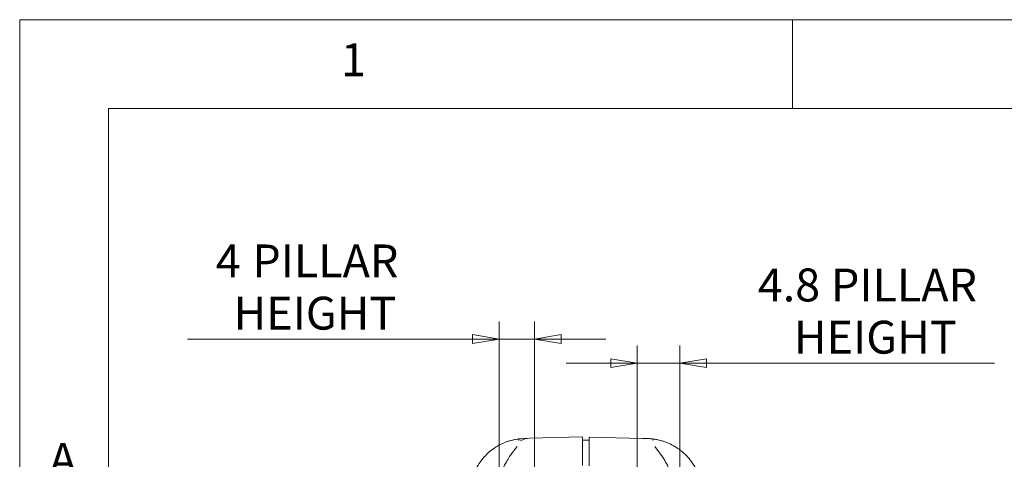
# Model space of a CAD drawing. Units: millimetres. Extents: x 5 to 292, y 5 to 298.
# Drawn here: x 5 to 60, y 180 to 205 of the extents above; entities that cross this region are included whole.
import ezdxf

# ---------------------------------------------------------------- set-up
doc = ezdxf.new("R2010")
doc.units = ezdxf.units.MM
doc.styles.add('SLDTEXTSTYLE0', font='TXT', dxfattribs={"width": 0.75})
doc.dimstyles.new('SLDDIMSTYLE1', dxfattribs={"dimtxt": 1.852083, "dimasz": 1.5, "dimexe": 0, "dimexo": 0.0625, "dimgap": 0.463021, "dimtad": 0, "dimtih": 1, "dimtoh": 1, "dimdec": 1, "dimlfac": 2, "dimrnd": 1e-09, "dimzin": 12, "dimdsep": 46, "dimtxsty": 'SLDTEXTSTYLE0', "dimblk1": 'CLOSED', "dimblk2": 'CLOSED', "dimsah": 1, "dimcen": 0.09, "dimadec": 0, "dimazin": 3, "dimtfac": 1, "dimtdec": 1, "dimtmove": 0, "dimatfit": 0, "dimldrblk": 'CLOSED', "dimfxl": 0, "dimfrac": 2, "dimtolj": 1, "dimtzin": 12, "dimarcsym": 0})

# ---------------------------------------------------------------- blocks, each defined once
blk = doc.blocks.new('_CLOSED')
at = {"color": 0, "linetype": 'ByBlock', "lineweight": -2}
for p, q in [((-1, 0.166667), (0, 0)), ((-1, 0.166667), (-1, -0.166667)), ((0, 0), (-1, -0.166667)), ((0, 0), (-1, 0))]:
    blk.add_line(p, q, dxfattribs=at)
blk = doc.blocks.new('_D_4')
at = {"color": 7, "linetype": 'Continuous', "lineweight": 0}
for p, q in [((39.764, 179.144), (39.764, 186.658)), ((42.151, 177.056), (42.151, 186.658)), ((39.764, 185.658), (35.764, 185.658)), ((42.151, 185.658), (39.764, 185.658)), ((42.151, 185.658), (59.868, 185.658))]:
    blk.add_line(p, q, dxfattribs=at)
at = {"color": 7, "linetype": 'Continuous', "lineweight": 0, "xscale": 1.5, "yscale": 1.5}
blk.add_blockref('_CLOSED', (39.764, 185.658, 29.416), dxfattribs=at)
at = {"color": 7, "linetype": 'Continuous', "lineweight": 0, "xscale": 1.5, "yscale": 1.5, "rotation": 180.0000000000004}
blk.add_blockref('_CLOSED', (42.151, 185.658, 29.416), dxfattribs=at)
at = {"color": 7, "linetype": 'Continuous', "lineweight": 0, "char_height": 1.8521, "attachment_point": 1, "style": 'SLDTEXTSTYLE0'}
for s, insert in [('4.8', (46.548, 190.987)), ('PILLAR', (50.662, 190.987)), ('HEIGHT', (48.58, 188.045))]:
    blk.add_mtext(s, dxfattribs=dict(at, insert=insert))
blk = doc.blocks.new('_D_5')
at = {"color": 7, "linetype": 'Continuous', "lineweight": 0}
for p, q in [((31.979, 175.454), (31.979, 188.011)), ((33.985, 179.155), (33.985, 188.011)), ((31.979, 187.011), (14.443, 187.011)), ((31.979, 187.011), (33.985, 187.011)), ((33.985, 187.011), (37.985, 187.011))]:
    blk.add_line(p, q, dxfattribs=at)
at = {"color": 7, "linetype": 'Continuous', "lineweight": 0, "xscale": 1.5, "yscale": 1.5}
blk.add_blockref('_CLOSED', (31.979, 187.011, 29.416), dxfattribs=at)
at = {"color": 7, "linetype": 'Continuous', "lineweight": 0, "xscale": 1.5, "yscale": 1.5, "rotation": 180.0000000000004}
blk.add_blockref('_CLOSED', (33.985, 187.011, 29.416), dxfattribs=at)
at = {"color": 7, "linetype": 'Continuous', "lineweight": 0, "attachment_point": 1, "style": 'SLDTEXTSTYLE0'}
for s, insert, char_height in [('4', (16.03, 192.34), 1.852), ('PILLAR', (18.093, 192.34), 1.8521), ('HEIGHT', (17.036, 189.398), 1.8521)]:
    blk.add_mtext(s, dxfattribs=dict(at, insert=insert, char_height=char_height))

msp = doc.modelspace()

# ---------------------------------------------------------------- linework, layer by layer
at = {"color": 7, "linetype": 'Continuous', "lineweight": 0}
for p, q in [((292, 205), (5, 205)), ((5, 205), (5, 5)), ((48.5, 200), (48.5, 205)), ((287, 200), (10, 200)), ((10, 200), (10, 10))]:
    msp.add_line(p, q, dxfattribs=at)
at = {"color": 7, "linetype": 'Continuous', "lineweight": 15}
for p, q in [((33.085, 181.395), (33.42, 181.421)), ((33.42, 181.421), (33.697, 181.428)), ((36.678, 181.506), (33.697, 181.428)), ((36.678, 181.506), (36.678, 180.6)), ((37.059, 181.316), (36.678, 181.316)), ((40.052, 181.418), (37.059, 181.496)), ((37.059, 181.496), (37.059, 180.59)), ((40.809, 181.362), (40.329, 181.411)), ((41.018, 180.605), (40.752, 180.956)), ((36.678, 180.6), (36.678, 179.891)), ((37.059, 180.59), (37.059, 179.881))]:
    msp.add_line(p, q, dxfattribs=at)
at = {"color": 7, "linetype": 'Continuous', "lineweight": 15, "flags": 128}
msp.add_lwpolyline([(33.42, 181.421), (32.879, 181.36), (32.386, 181.219)], dxfattribs=at)
at = {"color": 7, "linetype": 'Continuous', "lineweight": 15}
for centre, radius, start, end in [((32.588, 181.247), 0.519, 6.4658, 16.5429), ((33.732, 180.282), 1.147, 91.745, 118.3976), ((41.161, 181.237), 0.519, 163.4565, 173.5351)]:
    msp.add_arc(centre, radius, start, end, dxfattribs=at)
for points, knots in [([(30.328, 178.247), (30.331, 178.353), (30.336, 178.557), (30.382, 178.857), (30.456, 179.16), (30.564, 179.464), (30.71, 179.769), (30.896, 180.072), (31.129, 180.368), (31.415, 180.65), (31.808, 180.95), (32.35, 181.245), (32.847, 181.346), (33.085, 181.395)], [0, 0, 0, 0, 0.0899083, 0.1731872, 0.2498722, 0.3392722, 0.422414, 0.4994373, 0.5901158, 0.6734204, 0.7499517, 0.8802481, 1, 1, 1, 1]), ([(40.052, 181.418), (40.069, 181.418), (40.102, 181.417), (40.155, 181.415), (40.211, 181.414), (40.269, 181.412), (40.309, 181.411), (40.329, 181.411)], [0, 0, 0, 0, 0.209544, 0.413156, 0.611955, 0.807146, 1, 1, 1, 1]), ([(40.329, 181.411), (40.357, 181.41), (40.411, 181.408), (40.494, 181.402), (40.579, 181.395), (40.635, 181.388), (40.664, 181.384)], [0, 0, 0, 0, 0.245821, 0.493975, 0.745147, 1, 1, 1, 1]), ([(40.664, 181.384), (40.697, 181.38), (40.765, 181.37), (40.867, 181.351), (40.967, 181.329), (41.068, 181.304), (41.167, 181.276), (41.266, 181.244), (41.364, 181.209), (41.461, 181.171), (41.556, 181.13), (41.651, 181.085), (41.744, 181.037), (41.835, 180.986), (41.925, 180.932), (42.068, 180.84), (42.257, 180.7), (42.479, 180.501), (42.684, 180.279), (42.909, 179.983), (43.129, 179.598), (43.271, 179.224), (43.349, 178.923), (43.389, 178.703), (43.416, 178.472), (43.42, 178.317), (43.421, 178.237)], [0, 0, 0, 0, 0.016958, 0.033978, 0.051089, 0.068316, 0.085688, 0.10323, 0.120969, 0.138927, 0.15713, 0.175599, 0.194357, 0.213424, 0.232821, 0.252565, 0.309237, 0.369611, 0.43396, 0.502511, 0.619518, 0.750282, 0.80714, 0.867702, 0.931984, 1, 1, 1, 1]), ([(32.994, 180.963), (32.989, 180.957), (32.901, 180.839), (32.813, 180.724), (32.731, 180.616)], [0, 0, 0, 0, 0.056175, 1, 1, 1, 1]), ([(32.731, 180.616), (32.696, 180.568), (32.626, 180.47), (32.449, 180.197), (32.241, 179.836), (32.099, 179.513), (32.027, 179.349)], [0, 0, 0, 0, 0.2460735, 0.5001768, 0.7458045, 1, 1, 1, 1]), ([(41.722, 179.339), (41.583, 179.682), (41.433, 179.96), (41.179, 180.382), (41.075, 180.528), (41.018, 180.605)], [0, 0, 0, 0, 0.5, 0.5, 1, 1, 1, 1])]:
    msp.add_open_spline(points, degree=3, knots=knots, dxfattribs=at)

# ---------------------------------------------------------------- texts
at = {"color": 7, "linetype": 'Continuous', "lineweight": 0, "char_height": 1.852, "attachment_point": 1, "style": 'SLDTEXTSTYLE0'}
for s, insert in [('1', (23.083, 203.668)), ('A', (6.667, 181.168))]:
    msp.add_mtext(s, dxfattribs=dict(at, insert=insert))

# ---------------------------------------------------------------- dimensions: what is measured, and where the dimension line sits
at = {"color": 7, "linetype": 'Continuous', "lineweight": 0}
for base, p1, p2, picture, middle in [((33.985, 189.953), (31.979, 174.454), (33.985, 178.155), '_D_5', (20.871, 189.953)), ((39.764, 188.6), (42.151, 176.056), (39.764, 178.144), '_D_4', (52.414, 188.6))]:
    dim = msp.add_linear_dim(base=base, p1=p1, p2=p2, text='<> PILLAR\\PHEIGHT', dimstyle='SLDDIMSTYLE1', dxfattribs=at)
    dim.commit()
    dim.dimension.update_dxf_attribs({"geometry": picture, "text_midpoint": middle, "dimtype": 160})

doc.saveas('drawing.dxf')
